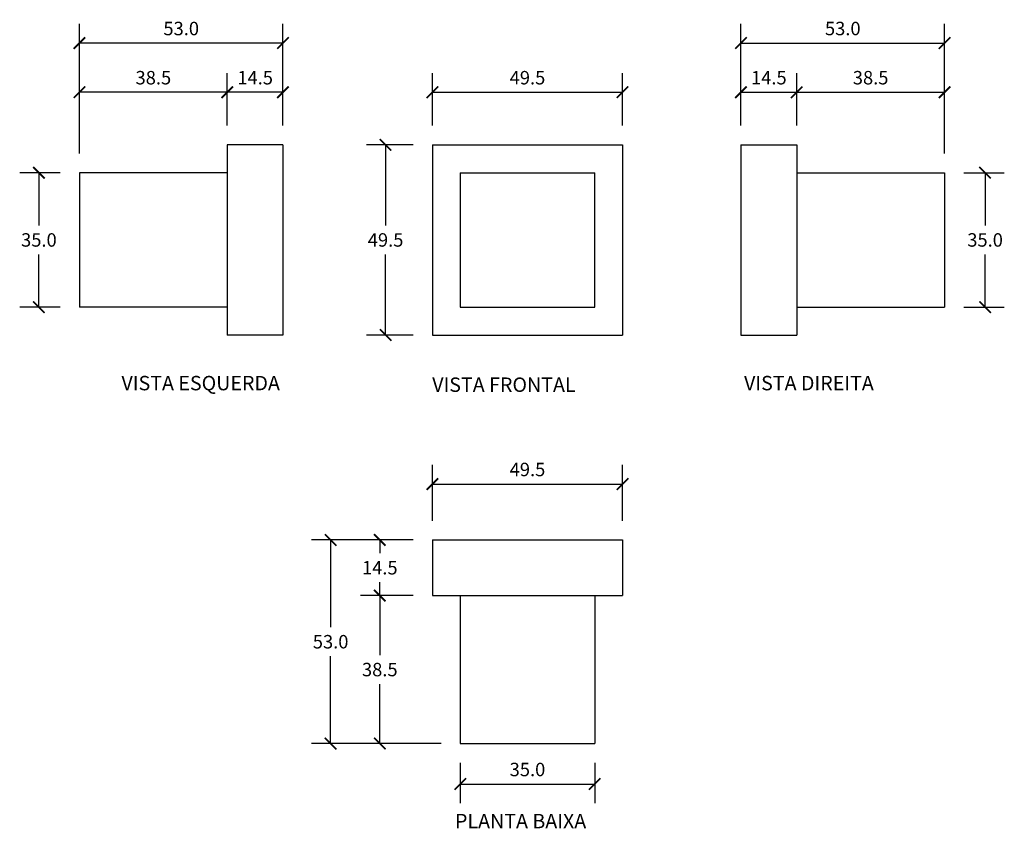
# Model space of a CAD drawing. Units: inches. Extents: x -132 to 124, y -75 to 135.
import ezdxf

# ---------------------------------------------------------------- set-up
doc = ezdxf.new("R2010")
doc.units = ezdxf.units.IN
doc.header["$MEASUREMENT"] = 0
doc.layers.add('Cota', color=14, linetype='Continuous')
doc.layers.add('TEXTO', color=7, linetype='Continuous')
doc.styles.get("Standard").update_dxf_attribs({"font": 'arial.ttf'})
doc.dimstyles.get("Standard").update_dxf_attribs({"dimtxt": 0.18, "dimasz": 0.18, "dimexe": 0.18, "dimexo": 0.0625, "dimgap": 0.09, "dimtad": 0, "dimtih": 1, "dimtoh": 1, "dimdec": 4, "dimzin": 0, "dimdsep": 46, "dimtxsty": 'Standard', "dimcen": 0.09, "dimadec": 0, "dimazin": 0, "dimtfac": 1, "dimtdec": 4, "dimtofl": 0, "dimtmove": 0, "dimatfit": 3, "dimfxl": 1, "dimtolj": 1, "dimtzin": 0, "dimarcsym": 0})

# ---------------------------------------------------------------- blocks, each defined once
blk = doc.blocks.new('_ArchTick')
at = {"color": 0, "linetype": 'ByBlock', "const_width": 0.15}
blk.add_lwpolyline([(-0.5, -0.5), (0.5, 0.5)], dxfattribs=at)
blk = doc.blocks.new('*D43')
at = {"layer": 'Cota', "lineweight": -2, "transparency": 16777216}
for p, q in [((-29.75, 102.92), (-41.94, 102.92)), ((-36.94, 102.92), (-36.94, 81.95)), ((-36.94, 53.42), (-36.94, 74.38)), ((-29.75, 53.42), (-41.94, 53.42))]:
    blk.add_line(p, q, dxfattribs=at)
at = {"layer": 'Defpoints', "color": 0, "transparency": 16777216}
for p in [(-24.75, 102.92), (-36.94, 53.42), (-24.75, 53.42)]:
    blk.add_point(p, dxfattribs=at)
at = {"layer": 'Cota', "lineweight": -2, "transparency": 16777216, "xscale": 3, "yscale": 3, "zscale": 3}
for p, rotation in [((-36.94, 102.92), 90), ((-36.94, 53.42), 270)]:
    blk.add_blockref('_ArchTick', p, dxfattribs=dict(at, rotation=rotation))
at = {"layer": 'Cota', "color": 7, "transparency": 16777216, "insert": (-36.94, 78.17), "char_height": 3.5, "attachment_point": 5}
blk.add_mtext('\\A1;49.5', dxfattribs=at)
blk = doc.blocks.new('*D44')
at = {"layer": 'Cota', "lineweight": -2, "transparency": 16777216}
for p, q in [((-24.75, 107.92), (-24.75, 121.62)), ((24.75, 107.92), (24.75, 121.62)), ((-24.75, 116.62), (24.75, 116.62))]:
    blk.add_line(p, q, dxfattribs=at)
at = {"layer": 'Defpoints', "color": 0, "transparency": 16777216}
for p in [(24.75, 116.62), (-24.75, 102.92), (24.75, 102.92)]:
    blk.add_point(p, dxfattribs=at)
at = {"layer": 'Cota', "lineweight": -2, "transparency": 16777216, "xscale": 3, "yscale": 3, "zscale": 3, "rotation": 180}
blk.add_blockref('_ArchTick', (-24.75, 116.62), dxfattribs=at)
at = {"layer": 'Cota', "lineweight": -2, "transparency": 16777216, "xscale": 3, "yscale": 3, "zscale": 3}
blk.add_blockref('_ArchTick', (24.75, 116.62), dxfattribs=at)
at = {"layer": 'Cota', "color": 7, "transparency": 16777216, "insert": (0, 120.4), "char_height": 3.5, "attachment_point": 5}
blk.add_mtext('\\A1;49.5', dxfattribs=at)
blk = doc.blocks.new('*D45')
at = {"layer": 'Cota', "lineweight": -2, "transparency": 16777216}
for p, q in [((55.59, 107.92), (55.59, 121.62)), ((70.09, 107.92), (70.09, 121.62)), ((55.59, 116.62), (70.09, 116.62))]:
    blk.add_line(p, q, dxfattribs=at)
at = {"layer": 'Defpoints', "color": 0, "transparency": 16777216}
for p in [(70.09, 116.62), (55.59, 102.92), (70.09, 102.92)]:
    blk.add_point(p, dxfattribs=at)
at = {"layer": 'Cota', "lineweight": -2, "transparency": 16777216, "xscale": 3, "yscale": 3, "zscale": 3, "rotation": 180}
blk.add_blockref('_ArchTick', (55.59, 116.62), dxfattribs=at)
at = {"layer": 'Cota', "lineweight": -2, "transparency": 16777216, "xscale": 3, "yscale": 3, "zscale": 3}
blk.add_blockref('_ArchTick', (70.09, 116.62), dxfattribs=at)
at = {"layer": 'Cota', "color": 7, "transparency": 16777216, "insert": (62.84, 120.4), "char_height": 3.5, "attachment_point": 5}
blk.add_mtext('\\A1;14.5', dxfattribs=at)
blk = doc.blocks.new('*D46')
at = {"layer": 'Cota', "lineweight": -2, "transparency": 16777216}
for p, q in [((70.09, 107.92), (70.09, 121.62)), ((108.59, 100.67), (108.59, 121.62)), ((70.09, 116.62), (108.59, 116.62))]:
    blk.add_line(p, q, dxfattribs=at)
at = {"layer": 'Defpoints', "color": 0, "transparency": 16777216}
for p in [(108.59, 116.62), (70.09, 102.92), (108.59, 95.67)]:
    blk.add_point(p, dxfattribs=at)
at = {"layer": 'Cota', "lineweight": -2, "transparency": 16777216, "xscale": 3, "yscale": 3, "zscale": 3, "rotation": 180}
blk.add_blockref('_ArchTick', (70.09, 116.62), dxfattribs=at)
at = {"layer": 'Cota', "lineweight": -2, "transparency": 16777216, "xscale": 3, "yscale": 3, "zscale": 3}
blk.add_blockref('_ArchTick', (108.59, 116.62), dxfattribs=at)
at = {"layer": 'Cota', "color": 7, "transparency": 16777216, "insert": (89.34, 120.4), "char_height": 3.5, "attachment_point": 5}
blk.add_mtext('\\A1;38.5', dxfattribs=at)
blk = doc.blocks.new('*D47')
at = {"layer": 'Cota', "lineweight": -2, "transparency": 16777216}
for p, q in [((55.59, 107.92), (55.59, 134.41)), ((108.59, 100.67), (108.59, 134.41)), ((55.59, 129.41), (108.59, 129.41))]:
    blk.add_line(p, q, dxfattribs=at)
at = {"layer": 'Defpoints', "color": 0, "transparency": 16777216}
for p in [(108.59, 129.41), (55.59, 102.92), (108.59, 95.67)]:
    blk.add_point(p, dxfattribs=at)
at = {"layer": 'Cota', "lineweight": -2, "transparency": 16777216, "xscale": 3, "yscale": 3, "zscale": 3, "rotation": 180}
blk.add_blockref('_ArchTick', (55.59, 129.41), dxfattribs=at)
at = {"layer": 'Cota', "lineweight": -2, "transparency": 16777216, "xscale": 3, "yscale": 3, "zscale": 3}
blk.add_blockref('_ArchTick', (108.59, 129.41), dxfattribs=at)
at = {"layer": 'Cota', "color": 7, "transparency": 16777216, "insert": (82.09, 133.2), "char_height": 3.5, "attachment_point": 5}
blk.add_mtext('\\A1;53.0', dxfattribs=at)
blk = doc.blocks.new('*D48')
at = {"layer": 'Cota', "lineweight": -2, "transparency": 16777216}
for p, q in [((113.59, 95.67), (124.14, 95.67)), ((119.14, 95.67), (119.14, 81.96)), ((119.14, 60.67), (119.14, 74.38)), ((113.59, 60.67), (124.14, 60.67))]:
    blk.add_line(p, q, dxfattribs=at)
at = {"layer": 'Defpoints', "color": 0, "transparency": 16777216}
for p in [(108.59, 95.67), (108.59, 60.67), (119.14, 60.67)]:
    blk.add_point(p, dxfattribs=at)
at = {"layer": 'Cota', "lineweight": -2, "transparency": 16777216, "xscale": 3, "yscale": 3, "zscale": 3}
for p, rotation in [((119.14, 95.67), 90), ((119.14, 60.67), 270)]:
    blk.add_blockref('_ArchTick', p, dxfattribs=dict(at, rotation=rotation))
at = {"layer": 'Cota', "color": 7, "transparency": 16777216, "insert": (119.14, 78.17), "char_height": 3.5, "attachment_point": 5}
blk.add_mtext('\\A1;35.0', dxfattribs=at)
blk = doc.blocks.new('*D49')
at = {"layer": 'Cota', "lineweight": -2, "transparency": 16777216}
for p, q in [((-29.75, 0.09), (-43.45, 0.09)), ((-38.45, 0.09), (-38.45, -3.37)), ((-38.45, -14.41), (-38.45, -10.95)), ((-29.75, -14.41), (-43.45, -14.41))]:
    blk.add_line(p, q, dxfattribs=at)
at = {"layer": 'Defpoints', "color": 0, "transparency": 16777216}
for p in [(-24.75, 0.09), (-38.45, -14.41), (-24.75, -14.41)]:
    blk.add_point(p, dxfattribs=at)
at = {"layer": 'Cota', "lineweight": -2, "transparency": 16777216, "xscale": 3, "yscale": 3, "zscale": 3}
for p, rotation in [((-38.45, 0.09), 90), ((-38.45, -14.41), 270)]:
    blk.add_blockref('_ArchTick', p, dxfattribs=dict(at, rotation=rotation))
at = {"layer": 'Cota', "color": 7, "transparency": 16777216, "insert": (-38.45, -7.16), "char_height": 3.5, "attachment_point": 5}
blk.add_mtext('\\A1;14.5', dxfattribs=at)
blk = doc.blocks.new('*D50')
at = {"layer": 'Cota', "lineweight": -2, "transparency": 16777216}
for p, q in [((-29.75, -14.41), (-43.45, -14.41)), ((-38.45, -14.41), (-38.45, -29.87)), ((-38.45, -52.91), (-38.45, -37.45)), ((-22.5, -52.91), (-43.45, -52.91))]:
    blk.add_line(p, q, dxfattribs=at)
at = {"layer": 'Defpoints', "color": 0, "transparency": 16777216}
for p in [(-24.75, -14.41), (-38.45, -52.91), (-17.5, -52.91)]:
    blk.add_point(p, dxfattribs=at)
at = {"layer": 'Cota', "lineweight": -2, "transparency": 16777216, "xscale": 3, "yscale": 3, "zscale": 3}
for p, rotation in [((-38.45, -14.41), 90), ((-38.45, -52.91), 270)]:
    blk.add_blockref('_ArchTick', p, dxfattribs=dict(at, rotation=rotation))
at = {"layer": 'Cota', "color": 7, "transparency": 16777216, "insert": (-38.45, -33.66), "char_height": 3.5, "attachment_point": 5}
blk.add_mtext('\\A1;38.5', dxfattribs=at)
blk = doc.blocks.new('*D51')
at = {"layer": 'Cota', "lineweight": -2, "transparency": 16777216}
for p, q in [((-29.75, 0.09), (-56.25, 0.09)), ((-51.25, 0.09), (-51.25, -22.62)), ((-51.25, -52.91), (-51.25, -30.2)), ((-22.5, -52.91), (-56.25, -52.91))]:
    blk.add_line(p, q, dxfattribs=at)
at = {"layer": 'Defpoints', "color": 0, "transparency": 16777216}
for p in [(-24.75, 0.09), (-51.25, -52.91), (-17.5, -52.91)]:
    blk.add_point(p, dxfattribs=at)
at = {"layer": 'Cota', "lineweight": -2, "transparency": 16777216, "xscale": 3, "yscale": 3, "zscale": 3}
for p, rotation in [((-51.25, 0.09), 90), ((-51.25, -52.91), 270)]:
    blk.add_blockref('_ArchTick', p, dxfattribs=dict(at, rotation=rotation))
at = {"layer": 'Cota', "color": 7, "transparency": 16777216, "insert": (-51.25, -26.41), "char_height": 3.5, "attachment_point": 5}
blk.add_mtext('\\A1;53.0', dxfattribs=at)
blk = doc.blocks.new('*D52')
at = {"layer": 'Cota', "lineweight": -2, "transparency": 16777216}
for p, q in [((-24.75, 5.09), (-24.75, 19.63)), ((24.75, 5.09), (24.75, 19.63)), ((-24.75, 14.63), (24.75, 14.63))]:
    blk.add_line(p, q, dxfattribs=at)
at = {"layer": 'Defpoints', "color": 0, "transparency": 16777216}
for p in [(24.75, 14.63), (-24.75, 0.09), (24.75, 0.09)]:
    blk.add_point(p, dxfattribs=at)
at = {"layer": 'Cota', "lineweight": -2, "transparency": 16777216, "xscale": 3, "yscale": 3, "zscale": 3, "rotation": 180}
blk.add_blockref('_ArchTick', (-24.75, 14.63), dxfattribs=at)
at = {"layer": 'Cota', "lineweight": -2, "transparency": 16777216, "xscale": 3, "yscale": 3, "zscale": 3}
blk.add_blockref('_ArchTick', (24.75, 14.63), dxfattribs=at)
at = {"layer": 'Cota', "color": 7, "transparency": 16777216, "insert": (0, 18.42), "char_height": 3.5, "attachment_point": 5}
blk.add_mtext('\\A1;49.5', dxfattribs=at)
blk = doc.blocks.new('*D53')
at = {"layer": 'Cota', "lineweight": -2, "transparency": 16777216}
for p, q in [((-17.5, -57.91), (-17.5, -68.46)), ((17.5, -57.91), (17.5, -68.46)), ((-17.5, -63.46), (17.5, -63.46))]:
    blk.add_line(p, q, dxfattribs=at)
at = {"layer": 'Defpoints', "color": 0, "transparency": 16777216}
for p in [(-17.5, -52.91), (17.5, -52.91), (17.5, -63.46)]:
    blk.add_point(p, dxfattribs=at)
at = {"layer": 'Cota', "lineweight": -2, "transparency": 16777216, "xscale": 3, "yscale": 3, "zscale": 3, "rotation": 180}
blk.add_blockref('_ArchTick', (-17.5, -63.46), dxfattribs=at)
at = {"layer": 'Cota', "lineweight": -2, "transparency": 16777216, "xscale": 3, "yscale": 3, "zscale": 3}
blk.add_blockref('_ArchTick', (17.5, -63.46), dxfattribs=at)
at = {"layer": 'Cota', "color": 7, "transparency": 16777216, "insert": (0, -59.67), "char_height": 3.5, "attachment_point": 5}
blk.add_mtext('\\A1;35.0', dxfattribs=at)
blk = doc.blocks.new('*D54')
at = {"layer": 'Cota', "lineweight": -2, "transparency": 16777216}
for p, q in [((-78.15, 107.92), (-78.15, 121.62)), ((-63.65, 107.92), (-63.65, 121.62)), ((-63.65, 116.62), (-78.15, 116.62))]:
    blk.add_line(p, q, dxfattribs=at)
at = {"layer": 'Defpoints', "color": 0, "transparency": 16777216}
for p in [(-78.15, 116.62), (-78.15, 102.92), (-63.65, 102.92)]:
    blk.add_point(p, dxfattribs=at)
at = {"layer": 'Cota', "lineweight": -2, "transparency": 16777216, "xscale": 3, "yscale": 3, "zscale": 3, "rotation": 180}
blk.add_blockref('_ArchTick', (-78.15, 116.62), dxfattribs=at)
at = {"layer": 'Cota', "lineweight": -2, "transparency": 16777216, "xscale": 3, "yscale": 3, "zscale": 3}
blk.add_blockref('_ArchTick', (-63.65, 116.62), dxfattribs=at)
at = {"layer": 'Cota', "color": 7, "transparency": 16777216, "insert": (-70.9, 120.4), "char_height": 3.5, "attachment_point": 5}
blk.add_mtext('\\A1;14.5', dxfattribs=at)
blk = doc.blocks.new('*D55')
at = {"layer": 'Cota', "lineweight": -2, "transparency": 16777216}
for p, q in [((-116.65, 100.67), (-116.65, 121.62)), ((-78.15, 107.92), (-78.15, 121.62)), ((-78.15, 116.62), (-116.65, 116.62))]:
    blk.add_line(p, q, dxfattribs=at)
at = {"layer": 'Defpoints', "color": 0, "transparency": 16777216}
for p in [(-116.65, 116.62), (-78.15, 102.92), (-116.65, 95.67)]:
    blk.add_point(p, dxfattribs=at)
at = {"layer": 'Cota', "lineweight": -2, "transparency": 16777216, "xscale": 3, "yscale": 3, "zscale": 3, "rotation": 180}
blk.add_blockref('_ArchTick', (-116.65, 116.62), dxfattribs=at)
at = {"layer": 'Cota', "lineweight": -2, "transparency": 16777216, "xscale": 3, "yscale": 3, "zscale": 3}
blk.add_blockref('_ArchTick', (-78.15, 116.62), dxfattribs=at)
at = {"layer": 'Cota', "color": 7, "transparency": 16777216, "insert": (-97.4, 120.4), "char_height": 3.5, "attachment_point": 5}
blk.add_mtext('\\A1;38.5', dxfattribs=at)
blk = doc.blocks.new('*D56')
at = {"layer": 'Cota', "lineweight": -2, "transparency": 16777216}
for p, q in [((-116.65, 100.67), (-116.65, 134.41)), ((-63.65, 107.92), (-63.65, 134.41)), ((-63.65, 129.41), (-116.65, 129.41))]:
    blk.add_line(p, q, dxfattribs=at)
at = {"layer": 'Defpoints', "color": 0, "transparency": 16777216}
for p in [(-116.65, 129.41), (-63.65, 102.92), (-116.65, 95.67)]:
    blk.add_point(p, dxfattribs=at)
at = {"layer": 'Cota', "lineweight": -2, "transparency": 16777216, "xscale": 3, "yscale": 3, "zscale": 3, "rotation": 180}
blk.add_blockref('_ArchTick', (-116.65, 129.41), dxfattribs=at)
at = {"layer": 'Cota', "lineweight": -2, "transparency": 16777216, "xscale": 3, "yscale": 3, "zscale": 3}
blk.add_blockref('_ArchTick', (-63.65, 129.41), dxfattribs=at)
at = {"layer": 'Cota', "color": 7, "transparency": 16777216, "insert": (-90.15, 133.2), "char_height": 3.5, "attachment_point": 5}
blk.add_mtext('\\A1;53.0', dxfattribs=at)
blk = doc.blocks.new('*D57')
at = {"layer": 'Cota', "lineweight": -2, "transparency": 16777216}
for p, q in [((-121.65, 95.67), (-132.2, 95.67)), ((-127.2, 95.67), (-127.2, 81.96)), ((-127.2, 60.67), (-127.2, 74.38)), ((-121.65, 60.67), (-132.2, 60.67))]:
    blk.add_line(p, q, dxfattribs=at)
at = {"layer": 'Defpoints', "color": 0, "transparency": 16777216}
for p in [(-116.65, 95.67), (-127.2, 60.67), (-116.65, 60.67)]:
    blk.add_point(p, dxfattribs=at)
at = {"layer": 'Cota', "lineweight": -2, "transparency": 16777216, "xscale": 3, "yscale": 3, "zscale": 3}
for p, rotation in [((-127.2, 95.67), 90), ((-127.2, 60.67), 270)]:
    blk.add_blockref('_ArchTick', p, dxfattribs=dict(at, rotation=rotation))
at = {"layer": 'Cota', "color": 7, "transparency": 16777216, "insert": (-127.2, 78.17), "char_height": 3.5, "attachment_point": 5}
blk.add_mtext('\\A1;35.0', dxfattribs=at)
blk = doc.blocks.new('HTC0124 - VD')
for points in [[(-14.5, 24.75), (-14.5, -24.75)], [(0, 24.75), (-14.5, 24.75)], [(0, 24.75), (0, -24.75)], [(-53, 17.5), (-53, -17.5)], [(-14.5, 17.5), (-53, 17.5)], [(-14.5, -17.5), (-53, -17.5)], [(0, -24.75), (-14.5, -24.75)]]:
    blk.add_lwpolyline(points)
blk = doc.blocks.new('HTC0124 - VF')
for points in [[(-24.75, 0), (24.75, 0)], [(-24.75, 0), (-24.75, -49.5)], [(24.75, 0), (24.75, -49.5)], [(-17.5, -7.25), (17.5, -7.25)], [(-17.5, -7.25), (-17.5, -42.25)], [(17.5, -42.25), (17.5, -7.25)], [(-17.5, -42.25), (17.5, -42.25)], [(-24.75, -49.5), (24.75, -49.5)]]:
    blk.add_lwpolyline(points)
blk = doc.blocks.new('HTC0124 - VE')
for points in [[(0, 24.75), (0, -24.75)], [(0, 24.75), (14.5, 24.75)], [(14.5, 24.75), (14.5, -24.75)], [(14.5, 17.5), (53, 17.5)], [(53, 17.5), (53, -17.5)], [(14.5, -17.5), (53, -17.5)], [(0, -24.75), (14.5, -24.75)]]:
    blk.add_lwpolyline(points)
blk = doc.blocks.new('HTC0124 - P')
for points in [[(-24.75, 0), (24.75, 0)], [(-24.75, 0), (-24.75, -14.5)], [(24.75, 0), (24.75, -14.5)], [(-24.75, -14.5), (24.75, -14.5)], [(-17.5, -14.5), (-17.5, -53)], [(17.5, -14.5), (17.5, -53)], [(-17.5, -53), (17.5, -53)]]:
    blk.add_lwpolyline(points)

msp = doc.modelspace()

# ---------------------------------------------------------------- block references
for name, p in [('HTC0124 - VD', (-63.65, 78.17)), ('HTC0124 - VF', (0, 102.92)), ('HTC0124 - VE', (55.59, 78.17)), ('HTC0124 - P', (0, 0.09))]:
    msp.add_blockref(name, p)

# ---------------------------------------------------------------- texts
at = {"layer": 'TEXTO', "char_height": 3.75, "width": 50.4801}
for s, insert, attachment_point in [('VISTA ESQUERDA', (-64.45, 42.78), 3), ('VISTA FRONTAL', (-24.8, 42.37), 1), ('VISTA DIREITA', (56.39, 42.78), 1), ('PLANTA BAIXA', (-18.87, -71.23), 1)]:
    msp.add_mtext(s, dxfattribs=dict(at, insert=insert, attachment_point=attachment_point))

# ---------------------------------------------------------------- dimensions: what is measured, and where the dimension line sits
at = {"layer": 'Cota'}
for base, p1, p2, angle, picture, middle in [((-116.65, 129.41), (-63.65, 102.92), (-116.65, 95.67), 180, '*D56', (-90.15, 133.2)), ((-116.65, 116.62), (-78.15, 102.92), (-116.65, 95.67), 180, '*D55', (-97.4, 120.4)), ((-78.15, 116.62), (-63.65, 102.92), (-78.15, 102.92), 180, '*D54', (-70.9, 120.4)), ((-36.94, 53.42), (-24.75, 102.92), (-24.75, 53.42), 90, '*D43', (-36.94, 78.17)), ((-127.2, 60.67), (-116.65, 95.67), (-116.65, 60.67), 90, '*D57', (-127.2, 78.17)), ((119.14, 60.67), (108.59, 95.67), (108.59, 60.67), 90, '*D48', (119.14, 78.17)), ((24.75, 14.63), (-24.75, 0.09), (24.75, 0.09), 180, '*D52', (0, 18.42)), ((-51.25, -52.91), (-24.75, 0.09), (-17.5, -52.91), 270, '*D51', (-51.25, -26.41)), ((-38.45, -14.41), (-24.75, 0.09), (-24.75, -14.41), 270, '*D49', (-38.45, -7.16)), ((-38.45, -52.91), (-24.75, -14.41), (-17.5, -52.91), 270, '*D50', (-38.45, -33.66)), ((17.5, -63.46), (-17.5, -52.91), (17.5, -52.91), 180, '*D53', (0, -59.67))]:
    dim = msp.add_linear_dim(base=base, p1=p1, p2=p2, angle=angle, dimstyle='Standard', override={"dimtxt": 3.5, "dimasz": 3, "dimexe": 5, "dimexo": 5, "dimgap": 2, "dimtad": 1, "dimdec": 1, "dimblk1": 'ArchTick', "dimblk2": 'ArchTick', "dimsah": 1, "dimclrd": 256, "dimclre": 256, "dimclrt": 7}, dxfattribs=at)
    dim.commit()
    dim.dimension.update_dxf_attribs({"geometry": picture, "text_midpoint": middle})
for base, p1, p2, picture, middle in [((108.59, 129.41), (55.59, 102.92), (108.59, 95.67), '*D47', (82.09, 133.2)), ((24.75, 116.62), (-24.75, 102.92), (24.75, 102.92), '*D44', (0, 120.4)), ((70.09, 116.62), (55.59, 102.92), (70.09, 102.92), '*D45', (62.84, 120.4)), ((108.59, 116.62), (70.09, 102.92), (108.59, 95.67), '*D46', (89.34, 120.4))]:
    dim = msp.add_linear_dim(base=base, p1=p1, p2=p2, dimstyle='Standard', override={"dimtxt": 3.5, "dimasz": 3, "dimexe": 5, "dimexo": 5, "dimgap": 2, "dimtad": 1, "dimdec": 1, "dimblk1": 'ArchTick', "dimblk2": 'ArchTick', "dimsah": 1, "dimclrd": 256, "dimclre": 256, "dimclrt": 7}, dxfattribs=at)
    dim.commit()
    dim.dimension.update_dxf_attribs({"geometry": picture, "text_midpoint": middle})

doc.saveas('drawing.dxf')
